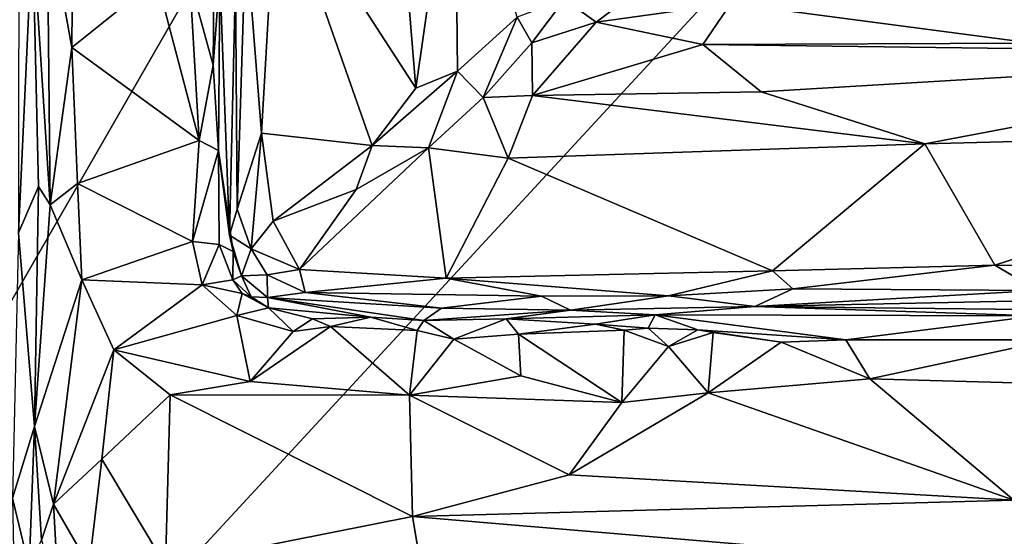
# Model space of a CAD drawing. Extents: x -2.22 to 2.22, y -3.09 to 2.64.
# Drawn here: x -1.45 to -0.69, y 1.47 to 1.87 of the extents above; entities that cross this region are included whole.
import ezdxf

# ---------------------------------------------------------------- set-up
doc = ezdxf.new("R2010")
doc.units = 0

msp = doc.modelspace()

# ---------------------------------------------------------------- linework, layer by layer
for points in [[(-1.9846, 0.72861, -0.00056), (-1.11802, 2.2341, 0.0107), (-0.26883, 2.58504, 0.01143)], [(-0.26883, 2.58504, 0.01143), (0.54048, 0.74182, -0.00027), (-1.9846, 0.72861, -0.00056)], [(-1.71678, 2.22981, 0.01025), (-1.40374, 2.33248, 0.00859), (-1.99943, 1.56815, 0.00378)], [(-1.99943, 1.56815, 0.00378), (-1.40374, 2.33248, 0.00859), (-1.11802, 2.2341, 0.0107)], [(-2.00272, 1.33332, 0.00471), (-1.11802, 2.2341, 0.0107), (-1.9846, 0.72861, -0.00056)], [(-1.11802, 2.2341, 0.0107), (-2.00272, 1.33332, 0.00471), (-1.99943, 1.56815, 0.00378)], [(-1.42632, 1.9502, 8.92807), (-1.40743, 1.84518, 8.93944), (-1.4056, 2.06574, 8.93761)], [(-1.4056, 2.06574, 8.93761), (-1.40743, 1.84518, 8.93944), (-1.34211, 1.89776, 8.95387)], [(-1.25003, 1.97921, 9.20604), (-1.14322, 1.81391, 9.27604), (-1.15991, 2.02019, 9.26705)], [(-1.11304, 2.02243, 9.30692), (-1.15991, 2.02019, 9.26705), (-1.14322, 1.81391, 9.27604)], [(-1.11304, 2.02243, 9.30692), (-1.14322, 1.81391, 9.27604), (-1.11099, 1.82704, 9.30309)], [(-1.11304, 2.02243, 9.30692), (-1.11099, 1.82704, 9.30309), (-1.06536, 1.86837, 9.35879)], [(-1.44803, 1.98599, 8.86836), (-1.44829, 1.70283, 8.8515), (-1.4375, 1.93597, 8.9103)], [(-1.27367, 1.93222, 9.18388), (-1.26169, 1.77952, 9.19346), (-1.25003, 1.97921, 9.20604)], [(-1.25003, 1.97921, 9.20604), (-1.26169, 1.77952, 9.19346), (-1.1766, 1.76996, 9.24831)], [(-1.14322, 1.81391, 9.27604), (-1.25003, 1.97921, 9.20604), (-1.1766, 1.76996, 9.24831)], [(-1.42632, 1.9502, 8.92807), (-1.4375, 1.93597, 8.9103), (-1.42407, 1.72441, 8.92606)], [(-1.40743, 1.84518, 8.93944), (-1.42632, 1.9502, 8.92807), (-1.42407, 1.72441, 8.92606)], [(-1.29774, 1.94485, 8.98359), (-1.31669, 1.89681, 8.96626), (-1.29885, 1.83151, 8.98225)], [(-1.29352, 1.90052, 9.01012), (-1.29774, 1.94485, 8.98359), (-1.29885, 1.83151, 8.98225)], [(-1.4375, 1.93597, 8.9103), (-1.44829, 1.70283, 8.8515), (-1.43294, 1.73839, 8.91028)], [(-1.42407, 1.72441, 8.92606), (-1.4375, 1.93597, 8.9103), (-1.43294, 1.73839, 8.91028)], [(-1.28159, 1.89751, 9.16382), (-1.28044, 1.72098, 9.15938), (-1.27367, 1.93222, 9.18388)], [(-1.28044, 1.72098, 9.15938), (-1.26169, 1.77952, 9.19346), (-1.27367, 1.93222, 9.18388)], [(-1.29352, 1.90052, 9.01012), (-1.29885, 1.83151, 8.98225), (-1.29469, 1.76615, 8.98278)], [(-1.29352, 1.90052, 9.01012), (-1.29469, 1.76615, 8.98278), (-1.28616, 1.70118, 9.12184)], [(-1.29352, 1.90052, 9.01012), (-1.28616, 1.70118, 9.12184), (-1.28159, 1.89751, 9.16382)], [(-1.34211, 1.89776, 8.95387), (-1.40743, 1.84518, 8.93944), (-1.30959, 1.77372, 8.95677)], [(-1.31669, 1.89681, 8.96626), (-1.34211, 1.89776, 8.95387), (-1.30959, 1.77372, 8.95677)], [(-1.29885, 1.83151, 8.98225), (-1.31669, 1.89681, 8.96626), (-1.30959, 1.77372, 8.95677)], [(-1.28616, 1.70118, 9.12184), (-1.28044, 1.72098, 9.15938), (-1.28159, 1.89751, 9.16382)], [(-1.0289, 1.88228, 9.40392), (-1.00451, 1.86468, 9.3907), (-0.97449, 1.88742, 9.44675)], [(-0.97449, 1.88742, 9.44675), (-1.00451, 1.86468, 9.3907), (-0.90119, 1.87889, 9.43822)], [(-1.06536, 1.86837, 9.35879), (-1.05407, 1.84873, 9.35358), (-1.0289, 1.88228, 9.40392)], [(-1.05407, 1.84873, 9.35358), (-1.00451, 1.86468, 9.3907), (-1.0289, 1.88228, 9.40392)], [(-1.00451, 1.86468, 9.3907), (-0.9226, 1.84759, 9.36696), (-0.90119, 1.87889, 9.43822)], [(-0.90119, 1.87889, 9.43822), (-0.9226, 1.84759, 9.36696), (-0.66951, 1.84861, 9.35799)], [(-0.66509, 1.87435, 9.41453), (-0.90119, 1.87889, 9.43822), (-0.66951, 1.84861, 9.35799)], [(-1.11099, 1.82704, 9.30309), (-1.09148, 1.80675, 9.30265), (-1.06536, 1.86837, 9.35879)], [(-1.05407, 1.84873, 9.35358), (-1.06536, 1.86837, 9.35879), (-1.09148, 1.80675, 9.30265)], [(-1.05407, 1.84873, 9.35358), (-1.05343, 1.80834, 9.31181), (-1.00451, 1.86468, 9.3907)], [(-1.05343, 1.80834, 9.31181), (-0.9226, 1.84759, 9.36696), (-1.00451, 1.86468, 9.3907)], [(-1.09148, 1.80675, 9.30265), (-1.05343, 1.80834, 9.31181), (-1.05407, 1.84873, 9.35358)], [(-1.05343, 1.80834, 9.31181), (-0.87784, 1.81118, 9.31702), (-0.9226, 1.84759, 9.36696)], [(-0.3858, 1.84063, 9.33304), (-0.66951, 1.84861, 9.35799), (-0.9226, 1.84759, 9.36696)], [(-0.3858, 1.84063, 9.33304), (-0.9226, 1.84759, 9.36696), (-0.87784, 1.81118, 9.31702)], [(-1.403, 1.74077, 8.93915), (-1.40743, 1.84518, 8.93944), (-1.42407, 1.72441, 8.92606)], [(-1.40743, 1.84518, 8.93944), (-1.403, 1.74077, 8.93915), (-1.30959, 1.77372, 8.95677)], [(-0.3858, 1.84063, 9.33304), (-0.87784, 1.81118, 9.31702), (-0.75206, 1.77124, 9.27136)], [(-0.38225, 1.78071, 9.27514), (-0.3858, 1.84063, 9.33304), (-0.75206, 1.77124, 9.27136)], [(-1.29885, 1.83151, 8.98225), (-1.30959, 1.77372, 8.95677), (-1.29469, 1.76615, 8.98278)], [(-1.1766, 1.76996, 9.24831), (-1.13338, 1.76823, 9.26446), (-1.11099, 1.82704, 9.30309)], [(-1.14322, 1.81391, 9.27604), (-1.1766, 1.76996, 9.24831), (-1.11099, 1.82704, 9.30309)], [(-1.09148, 1.80675, 9.30265), (-1.11099, 1.82704, 9.30309), (-1.13338, 1.76823, 9.26446)], [(-1.09148, 1.80675, 9.30265), (-1.07228, 1.7602, 9.26299), (-1.05343, 1.80834, 9.31181)], [(-1.05343, 1.80834, 9.31181), (-1.07228, 1.7602, 9.26299), (-0.75206, 1.77124, 9.27136)], [(-0.87784, 1.81118, 9.31702), (-1.05343, 1.80834, 9.31181), (-0.75206, 1.77124, 9.27136)], [(-1.13338, 1.76823, 9.26446), (-1.07228, 1.7602, 9.26299), (-1.09148, 1.80675, 9.30265)], [(-1.28044, 1.72098, 9.15938), (-1.26958, 1.69074, 9.17134), (-1.26169, 1.77952, 9.19346)], [(-1.26169, 1.77952, 9.19346), (-1.26958, 1.69074, 9.17134), (-1.25256, 1.71181, 9.19379)], [(-1.1766, 1.76996, 9.24831), (-1.26169, 1.77952, 9.19346), (-1.25256, 1.71181, 9.19379)], [(-0.69838, 1.67814, 9.18865), (-0.38225, 1.78071, 9.27514), (-0.75206, 1.77124, 9.27136)], [(-0.38225, 1.78071, 9.27514), (-0.69838, 1.67814, 9.18865), (-0.31101, 1.67677, 9.18292)], [(-1.30959, 1.77372, 8.95677), (-1.403, 1.74077, 8.93915), (-1.31452, 1.69631, 8.96445)], [(-1.29469, 1.76615, 8.98278), (-1.30959, 1.77372, 8.95677), (-1.31452, 1.69631, 8.96445)], [(-1.1766, 1.76996, 9.24831), (-1.25256, 1.71181, 9.19379), (-1.18884, 1.73627, 9.23285)], [(-1.13338, 1.76823, 9.26446), (-1.1766, 1.76996, 9.24831), (-1.18884, 1.73627, 9.23285)], [(-1.07228, 1.7602, 9.26299), (-0.86925, 1.67362, 9.18749), (-0.75206, 1.77124, 9.27136)], [(-0.75206, 1.77124, 9.27136), (-0.86925, 1.67362, 9.18749), (-0.69838, 1.67814, 9.18865)], [(-1.31452, 1.69631, 8.96445), (-1.2942, 1.69404, 8.98094), (-1.29469, 1.76615, 8.98278)], [(-1.28616, 1.70118, 9.12184), (-1.29469, 1.76615, 8.98278), (-1.28352, 1.68856, 9.05105)], [(-1.29469, 1.76615, 8.98278), (-1.2942, 1.69404, 8.98094), (-1.28352, 1.68856, 9.05105)], [(-1.18884, 1.73627, 9.23285), (-1.23245, 1.67484, 9.18552), (-1.13338, 1.76823, 9.26446)], [(-1.23245, 1.67484, 9.18552), (-1.11984, 1.66809, 9.18553), (-1.13338, 1.76823, 9.26446)], [(-1.13338, 1.76823, 9.26446), (-1.11984, 1.66809, 9.18553), (-1.07228, 1.7602, 9.26299)], [(-1.07228, 1.7602, 9.26299), (-1.11984, 1.66809, 9.18553), (-0.86925, 1.67362, 9.18749)], [(-1.403, 1.74077, 8.93915), (-1.42407, 1.72441, 8.92606), (-1.39962, 1.6668, 8.94301)], [(-1.403, 1.74077, 8.93915), (-1.39962, 1.6668, 8.94301), (-1.31452, 1.69631, 8.96445)], [(-1.43294, 1.73839, 8.91028), (-1.44829, 1.70283, 8.8515), (-1.43589, 1.55423, 8.91575)], [(-1.43294, 1.73839, 8.91028), (-1.43589, 1.55423, 8.91575), (-1.42407, 1.72441, 8.92606)], [(-1.23245, 1.67484, 9.18552), (-1.18884, 1.73627, 9.23285), (-1.25256, 1.71181, 9.19379)], [(-1.42407, 1.72441, 8.92606), (-1.43589, 1.55423, 8.91575), (-1.39962, 1.6668, 8.94301)], [(-1.28044, 1.72098, 9.15938), (-1.28616, 1.70118, 9.12184), (-1.26958, 1.69074, 9.17134)], [(-1.25256, 1.71181, 9.19379), (-1.26958, 1.69074, 9.17134), (-1.23245, 1.67484, 9.18552)], [(-1.43589, 1.55423, 8.91575), (-1.44829, 1.70283, 8.8515), (-1.45279, 1.49932, 8.82728)], [(-1.31452, 1.69631, 8.96445), (-1.39962, 1.6668, 8.94301), (-1.30723, 1.66294, 8.96729)], [(-1.31452, 1.69631, 8.96445), (-1.30723, 1.66294, 8.96729), (-1.2942, 1.69404, 8.98094)], [(-1.28352, 1.68856, 9.05105), (-1.27688, 1.66982, 9.13576), (-1.28616, 1.70118, 9.12184)], [(-1.28616, 1.70118, 9.12184), (-1.27688, 1.66982, 9.13576), (-1.26958, 1.69074, 9.17134)], [(-1.28355, 1.66689, 8.99177), (-1.2942, 1.69404, 8.98094), (-1.30723, 1.66294, 8.96729)], [(-1.28355, 1.66689, 8.99177), (-1.28352, 1.68856, 9.05105), (-1.2942, 1.69404, 8.98094)], [(-1.28352, 1.68856, 9.05105), (-1.28355, 1.66689, 8.99177), (-1.27688, 1.66982, 9.13576)], [(-1.27688, 1.66982, 9.13576), (-1.25723, 1.67067, 9.16844), (-1.26958, 1.69074, 9.17134)], [(-1.23245, 1.67484, 9.18552), (-1.26958, 1.69074, 9.17134), (-1.25723, 1.67067, 9.16844)], [(-1.25723, 1.67067, 9.16844), (-1.22803, 1.65716, 9.16141), (-1.23245, 1.67484, 9.18552)], [(-1.23245, 1.67484, 9.18552), (-1.22803, 1.65716, 9.16141), (-1.11984, 1.66809, 9.18553)], [(-0.86925, 1.67362, 9.18749), (-1.11984, 1.66809, 9.18553), (-0.94912, 1.65457, 9.15488)], [(-0.86925, 1.67362, 9.18749), (-0.94912, 1.65457, 9.15488), (-0.85362, 1.65998, 9.16866)], [(-0.69838, 1.67814, 9.18865), (-0.86925, 1.67362, 9.18749), (-0.85362, 1.65998, 9.16866)], [(-0.69838, 1.67814, 9.18865), (-0.85362, 1.65998, 9.16866), (-0.66535, 1.65863, 9.16277)], [(-0.41619, 1.67516, 9.18423), (-0.69838, 1.67814, 9.18865), (-0.66535, 1.65863, 9.16277)], [(-0.31101, 1.67677, 9.18292), (-0.69838, 1.67814, 9.18865), (-0.41619, 1.67516, 9.18423)], [(-1.43589, 1.55423, 8.91575), (-1.42145, 1.49449, 8.92008), (-1.39962, 1.6668, 8.94301)], [(-1.42145, 1.49449, 8.92008), (-1.37504, 1.61298, 8.94335), (-1.39962, 1.6668, 8.94301)], [(-1.39962, 1.6668, 8.94301), (-1.37504, 1.61298, 8.94335), (-1.30723, 1.66294, 8.96729)], [(-1.30723, 1.66294, 8.96729), (-1.27639, 1.65634, 8.9802), (-1.28355, 1.66689, 8.99177)], [(-1.28355, 1.66689, 8.99177), (-1.26956, 1.65388, 9.07919), (-1.27688, 1.66982, 9.13576)], [(-1.28355, 1.66689, 8.99177), (-1.27639, 1.65634, 8.9802), (-1.26956, 1.65388, 9.07919)], [(-1.27688, 1.66982, 9.13576), (-1.25705, 1.65322, 9.13606), (-1.25723, 1.67067, 9.16844)], [(-1.27688, 1.66982, 9.13576), (-1.26956, 1.65388, 9.07919), (-1.25705, 1.65322, 9.13606)], [(-1.22803, 1.65716, 9.16141), (-1.25723, 1.67067, 9.16844), (-1.25705, 1.65322, 9.13606)], [(-1.11984, 1.66809, 9.18553), (-1.22803, 1.65716, 9.16141), (-1.04655, 1.65423, 9.16296)], [(-1.11984, 1.66809, 9.18553), (-1.04655, 1.65423, 9.16296), (-0.94912, 1.65457, 9.15488)], [(-1.30723, 1.66294, 8.96729), (-1.37504, 1.61298, 8.94335), (-1.28063, 1.63936, 8.96457)], [(-1.30723, 1.66294, 8.96729), (-1.28063, 1.63936, 8.96457), (-1.27639, 1.65634, 8.9802)], [(-1.27639, 1.65634, 8.9802), (-1.28063, 1.63936, 8.96457), (-1.25625, 1.64531, 8.985)], [(-1.27639, 1.65634, 8.9802), (-1.25625, 1.64531, 8.985), (-1.26956, 1.65388, 9.07919)], [(-1.25705, 1.65322, 9.13606), (-1.1234, 1.64514, 9.12925), (-1.22803, 1.65716, 9.16141)], [(-1.1234, 1.64514, 9.12925), (-1.04655, 1.65423, 9.16296), (-1.22803, 1.65716, 9.16141)], [(-0.85362, 1.65998, 9.16866), (-0.94912, 1.65457, 9.15488), (-0.88279, 1.64641, 9.12073)], [(-0.66535, 1.65863, 9.16277), (-0.85362, 1.65998, 9.16866), (-0.88279, 1.64641, 9.12073)], [(-0.66535, 1.65863, 9.16277), (-0.88279, 1.64641, 9.12073), (-0.64768, 1.65131, 9.14094)], [(-1.25705, 1.65322, 9.13606), (-1.26956, 1.65388, 9.07919), (-1.25625, 1.64531, 8.985)], [(-1.25705, 1.65322, 9.13606), (-1.25625, 1.64531, 8.985), (-1.17778, 1.63817, 9.00723)], [(-1.1234, 1.64514, 9.12925), (-1.25705, 1.65322, 9.13606), (-1.13706, 1.6357, 8.97984)], [(-1.13706, 1.6357, 8.97984), (-1.25705, 1.65322, 9.13606), (-1.17778, 1.63817, 9.00723)], [(-1.04655, 1.65423, 9.16296), (-1.1234, 1.64514, 9.12925), (-1.02419, 1.64345, 9.10388)], [(-0.94912, 1.65457, 9.15488), (-1.04655, 1.65423, 9.16296), (-1.02419, 1.64345, 9.10388)], [(-1.02419, 1.64345, 9.10388), (-0.88279, 1.64641, 9.12073), (-0.94912, 1.65457, 9.15488)], [(-0.64768, 1.65131, 9.14094), (-0.88279, 1.64641, 9.12073), (-0.53687, 1.64256, 9.09861)], [(-1.25625, 1.64531, 8.985), (-1.28063, 1.63936, 8.96457), (-1.23744, 1.62703, 8.95357)], [(-1.25625, 1.64531, 8.985), (-1.2224, 1.63687, 8.97907), (-1.17778, 1.63817, 9.00723)], [(-1.25625, 1.64531, 8.985), (-1.23744, 1.62703, 8.95357), (-1.2224, 1.63687, 8.97907)], [(-1.1234, 1.64514, 9.12925), (-1.13706, 1.6357, 8.97984), (-1.02419, 1.64345, 9.10388)], [(-1.02419, 1.64345, 9.10388), (-1.13706, 1.6357, 8.97984), (-1.07361, 1.63698, 8.96614)], [(-1.02419, 1.64345, 9.10388), (-1.07361, 1.63698, 8.96614), (-0.95919, 1.63984, 9.03931)], [(-0.88279, 1.64641, 9.12073), (-1.02419, 1.64345, 9.10388), (-0.95919, 1.63984, 9.03931)], [(-0.66635, 1.63926, 9.03777), (-0.88279, 1.64641, 9.12073), (-0.95919, 1.63984, 9.03931)], [(-0.53687, 1.64256, 9.09861), (-0.88279, 1.64641, 9.12073), (-0.66635, 1.63926, 9.03777)], [(-1.37504, 1.61298, 8.94335), (-1.27023, 1.58889, 8.94117), (-1.28063, 1.63936, 8.96457)], [(-1.28063, 1.63936, 8.96457), (-1.27023, 1.58889, 8.94117), (-1.23744, 1.62703, 8.95357)], [(-1.2224, 1.63687, 8.97907), (-1.23744, 1.62703, 8.95357), (-1.20852, 1.63107, 8.94718)], [(-1.2224, 1.63687, 8.97907), (-1.20852, 1.63107, 8.94718), (-1.17778, 1.63817, 9.00723)], [(-1.17778, 1.63817, 9.00723), (-1.20852, 1.63107, 8.94718), (-1.14206, 1.62788, 8.94864)], [(-1.13706, 1.6357, 8.97984), (-1.17778, 1.63817, 9.00723), (-1.14206, 1.62788, 8.94864)], [(-1.13706, 1.6357, 8.97984), (-1.14206, 1.62788, 8.94864), (-1.11385, 1.62139, 8.95402)], [(-1.07361, 1.63698, 8.96614), (-1.13706, 1.6357, 8.97984), (-1.11385, 1.62139, 8.95402)], [(-1.07361, 1.63698, 8.96614), (-1.11385, 1.62139, 8.95402), (-1.06423, 1.62507, 8.94843)], [(-0.95919, 1.63984, 9.03931), (-1.07361, 1.63698, 8.96614), (-1.00517, 1.63267, 8.96976)], [(-1.00517, 1.63267, 8.96976), (-1.07361, 1.63698, 8.96614), (-1.06423, 1.62507, 8.94843)], [(-1.00517, 1.63267, 8.96976), (-0.96464, 1.6297, 8.98031), (-0.95919, 1.63984, 9.03931)], [(-0.95919, 1.63984, 9.03931), (-0.96464, 1.6297, 8.98031), (-0.92655, 1.6284, 8.97666)], [(-0.95919, 1.63984, 9.03931), (-0.81289, 1.62069, 8.95529), (-0.66635, 1.63926, 9.03777)], [(-0.95919, 1.63984, 9.03931), (-0.92655, 1.6284, 8.97666), (-0.81289, 1.62069, 8.95529)], [(-0.66635, 1.63926, 9.03777), (-0.81289, 1.62069, 8.95529), (-0.65448, 1.62074, 8.95627)], [(-1.23744, 1.62703, 8.95357), (-1.27023, 1.58889, 8.94117), (-1.20852, 1.63107, 8.94718)], [(-1.20852, 1.63107, 8.94718), (-1.27023, 1.58889, 8.94117), (-1.14796, 1.57821, 8.93838)], [(-1.14206, 1.62788, 8.94864), (-1.20852, 1.63107, 8.94718), (-1.14796, 1.57821, 8.93838)], [(-1.11385, 1.62139, 8.95402), (-1.14206, 1.62788, 8.94864), (-1.14796, 1.57821, 8.93838)], [(-1.00517, 1.63267, 8.96976), (-1.06423, 1.62507, 8.94843), (-0.98314, 1.6282, 8.94938)], [(-1.06423, 1.62507, 8.94843), (-0.98477, 1.57262, 8.93803), (-0.98314, 1.6282, 8.94938)], [(-0.96464, 1.6297, 8.98031), (-1.00517, 1.63267, 8.96976), (-0.98314, 1.6282, 8.94938)], [(-0.94907, 1.61562, 8.95644), (-0.98314, 1.6282, 8.94938), (-0.98477, 1.57262, 8.93803)], [(-0.98314, 1.6282, 8.94938), (-0.94907, 1.61562, 8.95644), (-0.96464, 1.6297, 8.98031)], [(-0.92655, 1.6284, 8.97666), (-0.96464, 1.6297, 8.98031), (-0.94907, 1.61562, 8.95644)], [(-0.92655, 1.6284, 8.97666), (-0.94907, 1.61562, 8.95644), (-0.9147, 1.62631, 8.95213)], [(-0.94907, 1.61562, 8.95644), (-0.91863, 1.58017, 8.94195), (-0.9147, 1.62631, 8.95213)], [(-0.92655, 1.6284, 8.97666), (-0.86247, 1.6189, 8.95615), (-0.81289, 1.62069, 8.95529)], [(-0.92655, 1.6284, 8.97666), (-0.9147, 1.62631, 8.95213), (-0.86247, 1.6189, 8.95615)], [(-0.9147, 1.62631, 8.95213), (-0.91863, 1.58017, 8.94195), (-0.86247, 1.6189, 8.95615)], [(-1.11385, 1.62139, 8.95402), (-1.14796, 1.57821, 8.93838), (-1.06244, 1.59301, 8.94291)], [(-1.11385, 1.62139, 8.95402), (-1.06244, 1.59301, 8.94291), (-1.06423, 1.62507, 8.94843)], [(-1.06423, 1.62507, 8.94843), (-1.06244, 1.59301, 8.94291), (-0.98477, 1.57262, 8.93803)], [(-0.86247, 1.6189, 8.95615), (-0.91863, 1.58017, 8.94195), (-0.79448, 1.59089, 8.94221)], [(-0.86247, 1.6189, 8.95615), (-0.79448, 1.59089, 8.94221), (-0.81289, 1.62069, 8.95529)], [(-0.79448, 1.59089, 8.94221), (-0.65448, 1.62074, 8.95627), (-0.81289, 1.62069, 8.95529)], [(-0.65448, 1.62074, 8.95627), (-0.79448, 1.59089, 8.94221), (-0.4141, 1.58028, 8.93946)], [(-1.42145, 1.49449, 8.92008), (-1.38427, 1.52912, 8.93294), (-1.37504, 1.61298, 8.94335)], [(-1.33167, 1.57862, 8.93983), (-1.37504, 1.61298, 8.94335), (-1.38427, 1.52912, 8.93294)], [(-1.27023, 1.58889, 8.94117), (-1.37504, 1.61298, 8.94335), (-1.33167, 1.57862, 8.93983)], [(-0.94907, 1.61562, 8.95644), (-0.98477, 1.57262, 8.93803), (-0.91863, 1.58017, 8.94195)], [(-1.14796, 1.57821, 8.93838), (-1.27023, 1.58889, 8.94117), (-1.33167, 1.57862, 8.93983)], [(-1.14796, 1.57821, 8.93838), (-0.98477, 1.57262, 8.93803), (-1.06244, 1.59301, 8.94291)], [(-0.91863, 1.58017, 8.94195), (-0.68378, 1.49765, 8.92927), (-0.79448, 1.59089, 8.94221)], [(-0.4141, 1.58028, 8.93946), (-0.79448, 1.59089, 8.94221), (-0.68378, 1.49765, 8.92927)], [(-1.38427, 1.52912, 8.93294), (-1.33549, 1.44762, 8.92211), (-1.33167, 1.57862, 8.93983)], [(-1.33167, 1.57862, 8.93983), (-1.33549, 1.44762, 8.92211), (-1.14577, 1.48502, 8.92912)], [(-1.14796, 1.57821, 8.93838), (-1.33167, 1.57862, 8.93983), (-1.14577, 1.48502, 8.92912)], [(-1.14796, 1.57821, 8.93838), (-1.14577, 1.48502, 8.92912), (-1.02538, 1.51712, 8.93456)], [(-1.14796, 1.57821, 8.93838), (-1.02538, 1.51712, 8.93456), (-0.98477, 1.57262, 8.93803)], [(-0.98477, 1.57262, 8.93803), (-1.02538, 1.51712, 8.93456), (-0.91863, 1.58017, 8.94195)], [(-0.91863, 1.58017, 8.94195), (-1.02538, 1.51712, 8.93456), (-0.68378, 1.49765, 8.92927)], [(-1.45279, 1.49932, 8.82728), (-1.44022, 1.4459, 8.88011), (-1.43589, 1.55423, 8.91575)], [(-1.43589, 1.55423, 8.91575), (-1.44022, 1.4459, 8.88011), (-1.43069, 1.46696, 8.90701)], [(-1.43589, 1.55423, 8.91575), (-1.43069, 1.46696, 8.90701), (-1.42145, 1.49449, 8.92008)], [(-1.38427, 1.52912, 8.93294), (-1.42145, 1.49449, 8.92008), (-1.39397, 1.44736, 8.91727)], [(-1.38427, 1.52912, 8.93294), (-1.39397, 1.44736, 8.91727), (-1.33549, 1.44762, 8.92211)], [(-1.02538, 1.51712, 8.93456), (-1.14577, 1.48502, 8.92912), (-0.68378, 1.49765, 8.92927)], [(-1.45189, 1.44648, 8.76019), (-1.44022, 1.4459, 8.88011), (-1.45279, 1.49932, 8.82728)], [(-0.68378, 1.49765, 8.92927), (-1.14577, 1.48502, 8.92912), (-0.59727, 1.43868, 8.90978)], [(-1.41747, 1.42585, 8.90157), (-1.42145, 1.49449, 8.92008), (-1.43069, 1.46696, 8.90701)], [(-1.39397, 1.44736, 8.91727), (-1.42145, 1.49449, 8.92008), (-1.41747, 1.42585, 8.90157)], [(-1.33549, 1.44762, 8.92211), (-1.13883, 1.44392, 8.91431), (-1.14577, 1.48502, 8.92912)], [(-1.14577, 1.48502, 8.92912), (-1.13883, 1.44392, 8.91431), (-0.59727, 1.43868, 8.90978)]]:
    msp.add_3dface(points)

doc.saveas('drawing.dxf')
